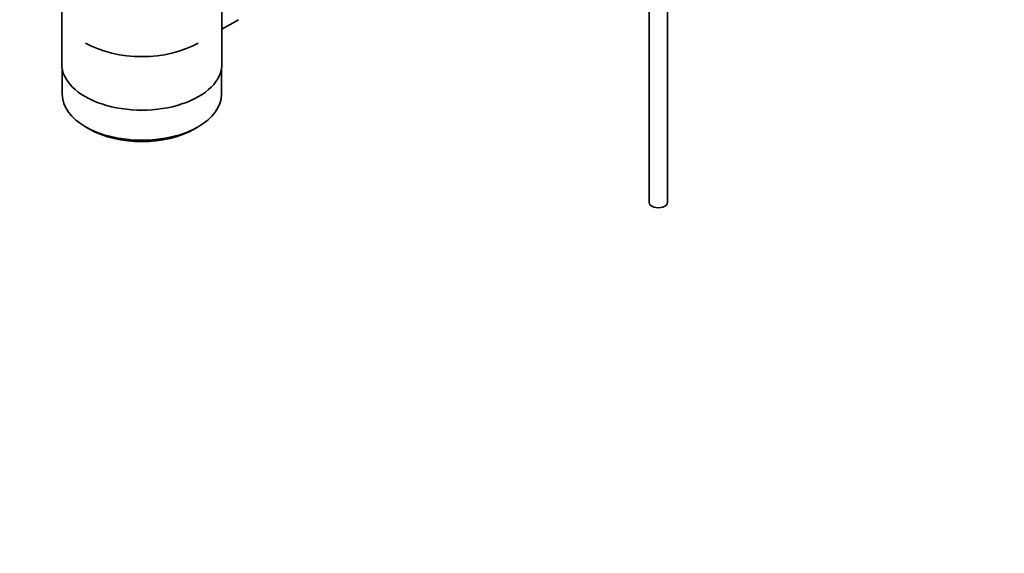
# Model space of a CAD drawing. Units: millimetres. Extents: x 0 to 1478, y 0 to 1758.
# Drawn here: x 238 to 502, y 0 to 143 of the extents above; entities that cross this region are included whole.
import ezdxf
from ezdxf import colors
from ezdxf.entities.mleader import LeaderData, LeaderLine
from ezdxf.math import Vec2, Vec3

# ---------------------------------------------------------------- set-up
doc = ezdxf.new("R2010")
doc.units = ezdxf.units.MM
doc.layers.add('DV5_Défaut', color=7, linetype='Continuous')
doc.layers.add('Défaut', color=7, linetype='Continuous')

# ---------------------------------------------------------------- blocks, each defined once
blk = doc.blocks.new('_DOT')
at = {"color": 0}
blk.add_line((0, 0), (-1, 0), dxfattribs=at)
at = {"color": 0, "const_width": 0.333}
blk.add_lwpolyline([(-0.1665, 0, 1), (0.1665, 0, 1)], format="xyb", close=True, dxfattribs=at)
blk = doc.blocks.new('SE4')
at = {"layer": 'DV5_Défaut', "color": 7, "linetype": 'Continuous', "lineweight": 35}
for p, q in [((411.58, 94.13), (411.58, 207.02)), ((406.58, 164.62), (406.58, 94.13)), ((248.98, 148.44), (248.98, 131.28)), ((291.98, 131.28), (291.98, 148.44)), ((291.98, 140.55), (296.41, 143.11)), ((249.13, 129.82), (249.13, 123.12)), ((291.83, 123.12), (291.83, 129.82)), ((255.39, 114.4), (256.45, 113.79)), ((284.52, 113.79), (285.58, 114.4))]:
    blk.add_line(p, q, dxfattribs=at)
for centre, major_axis, start_param, end_param in [((270.48, 145.57), (21.35, 0), 3.926991, 5.497787), ((270.48, 131.28), (-21.5, 0), 0, 3.141593), ((270.48, 123.12), (21.35, 0), 3.141593, 6.283185), ((270.48, 121.89), (-19.85, 0), 0.785398, 2.356194), ((409.08, 94.13), (-2.5, 0), 0, 3.141593)]:
    blk.add_ellipse(centre, major_axis=major_axis, ratio=0.57735, start_param=start_param, end_param=end_param, dxfattribs=at)

msp = doc.modelspace()

# ---------------------------------------------------------------- block references
at = {"layer": 'Défaut'}
msp.add_blockref('SE4', (0, 0), dxfattribs=at)

# ---------------------------------------------------------------- leaders
at = {"layer": 'Défaut', "color": 7, "linetype": 'Continuous', "lineweight": 18}
ml = msp.add_multileader_mtext('Standard', dxfattribs=at)
ml.set_content('{\\pxsm0.9;\\fSolid Edge ISO|b1||i0||c0|p34;\\W1.;17/01/2023\\P}', color=256)
ml.set_leader_properties()
ml.set_arrow_properties(name='DOT')
ml.build(insert=Vec2(0, 0))
ml.multileader.update_dxf_attribs({"leader_type": 0, "dogleg_length": 0, "arrow_head_size": 12})
ctx = ml.context
ctx.base_point, ctx.char_height, ctx.arrow_head_size, ctx.landing_gap_size = Vec3(1390.41, 1750.71), 12, 12, 4.2
notes = []
notes.append((ctx, [(0, (0, 0, 0), (0, 0), (1, 0), 1, [])]))
ctx.mtext.insert = Vec3(1392.41, 1756.83)
for ctx, leaders in notes:
    for number, flags, end, landing, length, lines in leaders:
        leader = LeaderData()
        leader.index, (leader.has_last_leader_line, leader.has_dogleg_vector, leader.attachment_direction) = number, flags
        leader.last_leader_point, leader.dogleg_vector, leader.dogleg_length = Vec3(end), Vec3(landing), length
        for number, points, colour, breaks in lines:
            line = LeaderLine()
            line.index, line.vertices, line.color, line.breaks = number, Vec3.list(points), colors.encode_raw_color(colour), breaks
            leader.lines.append(line)
        ctx.leaders.append(leader)

doc.saveas('drawing.dxf')
